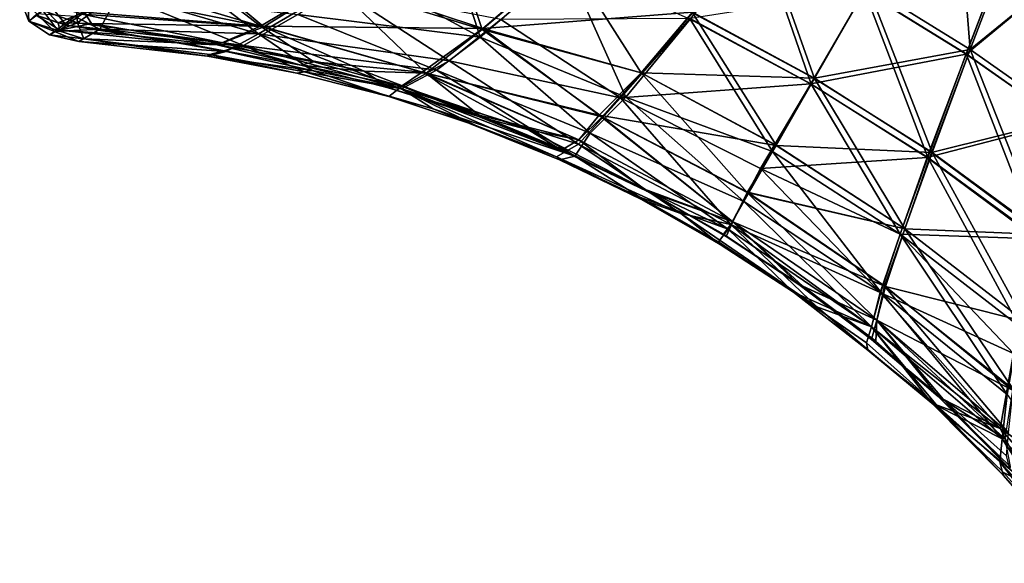
# Model space of a CAD drawing. Units: inches. Extents: x -12.4 to 11.7, y -26 to 12.2.
# Drawn here: x -9.7 to -3.7, y -11 to -7.7 of the extents above; entities that cross this region are included whole.
import ezdxf

# ---------------------------------------------------------------- set-up
doc = ezdxf.new("R2010")
doc.units = ezdxf.units.IN
doc.header["$MEASUREMENT"] = 0
doc.layers.add('LIGHT-SHADE', color=1, linetype='Continuous')

msp = doc.modelspace()

# ---------------------------------------------------------------- linework, layer by layer
at = {"layer": 'LIGHT-SHADE'}
for points in [[(-4.5343, -7.5421, -7.6442), (-3.9095, -7.9283, -7.6892), (-4.0139, -6.6316, -8.4237)], [(-3.5283, -6.9222, -8.4479), (-4.0139, -6.6316, -8.4237), (-3.9095, -7.9283, -7.6892)], [(-4.5345, -7.5426, -2.5934), (-3.5285, -6.9228, -1.7897), (-3.9097, -7.9288, -2.5484)], [(-3.9097, -7.9288, -2.5484), (-3.5285, -6.9228, -1.7897), (-3.0593, -7.2346, -1.6934)], [(-3.9095, -7.9283, -7.6892), (-3.3148, -8.347, -7.8223), (-3.5283, -6.9222, -8.4479)], [(-4.5525, -7.5736, -2.55), (-3.9338, -7.9558, -2.5054), (-3.5495, -6.9468, -1.7433)], [(-4.5523, -7.5732, -7.6875), (-3.5493, -6.9462, -8.4942), (-3.9337, -7.9554, -7.7321)], [(-3.5495, -6.9468, -1.7433), (-3.9338, -7.9558, -2.5054), (-3.0865, -7.2548, -1.6485)], [(-3.345, -8.3702, -7.8637), (-3.9337, -7.9554, -7.7321), (-3.5493, -6.9462, -8.4942)], [(-7.1113, -7.0942, -7.454), (-7.7789, -7.5279, -6.736), (-6.8729, -7.8074, -6.5353)], [(-6.3544, -7.3661, -7.2378), (-7.1113, -7.0942, -7.454), (-6.8729, -7.8074, -6.5353)], [(-7.1138, -7.1391, -7.4879), (-6.8841, -7.8531, -6.566), (-7.6053, -7.4614, -6.9729)], [(-7.1138, -7.1391, -7.4879), (-6.3628, -7.4077, -7.2747), (-6.8841, -7.8531, -6.566)], [(-4.8748, -8.1381, -7.1076), (-5.6107, -7.7442, -7.1448), (-5.1896, -7.2302, -7.7298)], [(-4.8544, -8.1039, -7.0678), (-5.1776, -7.1952, -7.6875), (-5.5964, -7.7061, -7.1059)], [(-5.1896, -7.2302, -7.7298), (-4.5523, -7.5732, -7.6875), (-4.8748, -8.1381, -7.1076)], [(-4.5343, -7.5421, -7.6442), (-5.1776, -7.1952, -7.6875), (-4.8544, -8.1039, -7.0678)], [(-3.3451, -8.3706, -2.3738), (-3.0865, -7.2548, -1.6485), (-3.9338, -7.9558, -2.5054)], [(-3.9097, -7.9288, -2.5484), (-3.0593, -7.2346, -1.6934), (-3.315, -8.3475, -2.4152)], [(-9.058, -7.5364, -3.6906), (-8.7869, -7.3458, -3.2587), (-8.2176, -7.7864, -4.1347)], [(-8.1972, -7.7901, -6.0973), (-8.7544, -7.326, -7.0199), (-9.0229, -7.6225, -6.3607)], [(-8.7869, -7.3458, -3.2587), (-7.7474, -7.5068, -3.4593), (-8.2176, -7.7864, -4.1347)], [(-8.1972, -7.7901, -6.0973), (-7.7789, -7.5279, -6.736), (-8.7544, -7.326, -7.0199)], [(-8.8049, -7.3913, -3.2294), (-9.0766, -7.5835, -3.665), (-8.2294, -7.833, -4.1034)], [(-8.8049, -7.3913, -3.2294), (-8.2294, -7.833, -4.1034), (-7.7523, -7.555, -3.4307)], [(-6.3476, -7.3583, -2.9891), (-6.8684, -7.8015, -3.6916), (-7.7474, -7.5068, -3.4593)], [(-6.0008, -8.2181, -6.4532), (-6.8841, -7.8531, -6.566), (-6.3628, -7.4077, -7.2747)], [(-5.9063, -8.0699, -6.584), (-6.3544, -7.3661, -7.2378), (-6.8729, -7.8074, -6.5353)], [(-6.8684, -7.8015, -3.6916), (-6.3476, -7.3583, -2.9891), (-5.5949, -7.7013, -3.1259)], [(-5.6107, -7.7442, -7.1448), (-6.0008, -8.2181, -6.4532), (-6.3628, -7.4077, -7.2747)], [(-5.5964, -7.7061, -7.1059), (-6.3544, -7.3661, -7.2378), (-5.9063, -8.0699, -6.584)], [(-7.6053, -7.4614, -6.9729), (-6.8841, -7.8531, -6.566), (-7.9909, -7.7159, -6.4607)], [(-8.2176, -7.7864, -4.1347), (-7.7474, -7.5068, -3.4593), (-6.8684, -7.8015, -3.6916)], [(-7.7789, -7.5279, -6.736), (-8.1972, -7.7901, -6.0973), (-7.2116, -8.0726, -5.9012)], [(-7.2116, -8.0726, -5.9012), (-6.8729, -7.8074, -6.5353), (-7.7789, -7.5279, -6.736)], [(-9.6322, -7.578, -5.6438), (-9.6235, -7.7562, -5.2323), (-9.6794, -7.6143, -5.1186)], [(-9.6235, -7.7562, -5.2323), (-9.6322, -7.578, -5.6438), (-9.538, -7.6923, -5.812)], [(-9.3449, -7.5442, -6.3794), (-9.3289, -7.7658, -5.9892), (-9.538, -7.6923, -5.812)], [(-9.3455, -7.7285, -4.1873), (-9.1929, -7.8049, -4.3016), (-9.0766, -7.5835, -3.665)], [(-9.3289, -7.7658, -5.9892), (-9.3449, -7.5442, -6.3794), (-9.0882, -7.5905, -6.5587)], [(-8.2176, -7.7864, -4.1347), (-9.289, -7.7017, -4.2182), (-9.058, -7.5364, -3.6906)], [(-9.1929, -7.8049, -4.3016), (-8.2294, -7.833, -4.1034), (-9.0766, -7.5835, -3.665)], [(-8.2294, -7.833, -4.1034), (-7.0722, -7.9982, -3.9808), (-7.7523, -7.555, -3.4307)], [(-7.7523, -7.555, -3.4307), (-7.0722, -7.9982, -3.9808), (-6.7599, -7.7473, -3.4879)], [(-4.8765, -8.136, -3.1286), (-4.5525, -7.5736, -2.55), (-5.6092, -7.7393, -3.087)], [(-5.5949, -7.7013, -3.1259), (-4.5345, -7.5426, -2.5934), (-4.8561, -8.1019, -3.1684)], [(-3.9338, -7.9558, -2.5054), (-4.5525, -7.5736, -2.55), (-4.8765, -8.136, -3.1286)], [(-4.5523, -7.5732, -7.6875), (-4.1678, -8.5832, -7.1653), (-4.8748, -8.1381, -7.1076)], [(-4.8561, -8.1019, -3.1684), (-4.5345, -7.5426, -2.5934), (-3.9097, -7.9288, -2.5484)], [(-4.5343, -7.5421, -7.6442), (-4.8544, -8.1039, -7.0678), (-4.1413, -8.553, -7.1259)], [(-4.5523, -7.5732, -7.6875), (-3.9337, -7.9554, -7.7321), (-4.1678, -8.5832, -7.1653)], [(-4.1413, -8.553, -7.1259), (-3.9095, -7.9283, -7.6892), (-4.5343, -7.5421, -7.6442)], [(-9.6235, -7.7562, -5.2323), (-9.5755, -7.7119, -4.5466), (-9.6794, -7.6143, -5.1186)], [(-9.0882, -7.5905, -6.5587), (-8.3213, -7.9044, -5.8765), (-9.3289, -7.7658, -5.9892)], [(-8.1972, -7.7901, -6.0973), (-9.0229, -7.6225, -6.3607), (-9.3025, -7.7141, -5.9796)], [(-8.3213, -7.9044, -5.8765), (-9.0882, -7.5905, -6.5587), (-7.9909, -7.7159, -6.4607)], [(-9.4485, -7.8123, -5.635), (-9.6235, -7.7562, -5.2323), (-9.538, -7.6923, -5.812)], [(-9.4958, -7.6583, -5.7955), (-9.5792, -7.7205, -5.2296), (-9.3965, -7.7816, -5.6012)], [(-9.4459, -7.7669, -4.6797), (-9.5792, -7.7205, -5.2296), (-9.5322, -7.6773, -4.5596)], [(-9.4485, -7.8123, -5.635), (-9.538, -7.6923, -5.812), (-9.3289, -7.7658, -5.9892)], [(-9.4459, -7.7669, -4.6797), (-9.5322, -7.6773, -4.5596), (-9.289, -7.7017, -4.2182)], [(-9.3025, -7.7141, -5.9796), (-9.4958, -7.6583, -5.7955), (-9.3965, -7.7816, -5.6012)], [(-9.2444, -7.7705, -4.4625), (-9.4459, -7.7669, -4.6797), (-9.289, -7.7017, -4.2182)], [(-9.2444, -7.7705, -4.4625), (-9.289, -7.7017, -4.2182), (-8.2176, -7.7864, -4.1347)], [(-5.5949, -7.7013, -3.1259), (-5.9065, -8.0702, -3.6535), (-6.8684, -7.8015, -3.6916)], [(-5.9065, -8.0702, -3.6535), (-5.5949, -7.7013, -3.1259), (-4.8561, -8.1019, -3.1684)], [(-5.5964, -7.7061, -7.1059), (-5.9063, -8.0699, -6.584), (-5.087, -8.5102, -6.5475)], [(-5.087, -8.5102, -6.5475), (-4.8544, -8.1039, -7.0678), (-5.5964, -7.7061, -7.1059)], [(-9.5755, -7.7119, -4.5466), (-9.6235, -7.7562, -5.2323), (-9.4687, -7.8184, -4.674)], [(-9.4982, -7.8398, -5.1479), (-9.6235, -7.7562, -5.2323), (-9.4485, -7.8123, -5.635)], [(-9.6235, -7.7562, -5.2323), (-9.4982, -7.8398, -5.1479), (-9.4687, -7.8184, -4.674)], [(-9.4459, -7.7669, -4.6797), (-9.4353, -7.8107, -5.0292), (-9.5792, -7.7205, -5.2296)], [(-9.3965, -7.7816, -5.6012), (-9.5792, -7.7205, -5.2296), (-9.4353, -7.8107, -5.0292)], [(-9.3455, -7.7285, -4.1873), (-9.5755, -7.7119, -4.5466), (-9.4687, -7.8184, -4.674)], [(-9.3455, -7.7285, -4.1873), (-9.4687, -7.8184, -4.674), (-9.1929, -7.8049, -4.3016)], [(-9.2909, -7.863, -5.5256), (-9.4485, -7.8123, -5.635), (-9.3289, -7.7658, -5.9892)], [(-9.4353, -7.8107, -5.0292), (-9.4459, -7.7669, -4.6797), (-9.2444, -7.7705, -4.4625)], [(-8.4465, -7.8889, -5.6046), (-9.3025, -7.7141, -5.9796), (-9.3965, -7.7816, -5.6012)], [(-9.3289, -7.7658, -5.9892), (-8.3213, -7.9044, -5.8765), (-9.2909, -7.863, -5.5256)], [(-8.4465, -7.8889, -5.6046), (-8.1972, -7.7901, -6.0973), (-9.3025, -7.7141, -5.9796)], [(-8.3213, -7.9044, -5.8765), (-7.9909, -7.7159, -6.4607), (-7.1502, -8.0534, -6.1048)], [(-6.8841, -7.8531, -6.566), (-7.1502, -8.0534, -6.1048), (-7.9909, -7.7159, -6.4607)], [(-6.0326, -8.2216, -3.8028), (-6.7599, -7.7473, -3.4879), (-7.0722, -7.9982, -3.9808)], [(-5.6092, -7.7393, -3.087), (-6.7599, -7.7473, -3.4879), (-6.0326, -8.2216, -3.8028)], [(-4.8765, -8.136, -3.1286), (-5.6092, -7.7393, -3.087), (-6.0326, -8.2216, -3.8028)], [(-5.6107, -7.7442, -7.1448), (-5.1097, -8.5476, -6.5829), (-6.0008, -8.2181, -6.4532)], [(-5.6107, -7.7442, -7.1448), (-4.8748, -8.1381, -7.1076), (-5.1097, -8.5476, -6.5829)], [(-9.4982, -7.8398, -5.1479), (-9.4485, -7.8123, -5.635), (-9.2909, -7.863, -5.5256)], [(-9.4982, -7.8398, -5.1479), (-9.3212, -7.8804, -4.8943), (-9.4687, -7.8184, -4.674)], [(-9.4687, -7.8184, -4.674), (-9.3212, -7.8804, -4.8943), (-9.1929, -7.8049, -4.3016)], [(-9.4353, -7.8107, -5.0292), (-9.2444, -7.7705, -4.4625), (-9.0086, -7.8412, -4.7786)], [(-9.4353, -7.8107, -5.0292), (-8.676, -7.8913, -5.2352), (-9.3965, -7.7816, -5.6012)], [(-8.676, -7.8913, -5.2352), (-9.4353, -7.8107, -5.0292), (-9.0086, -7.8412, -4.7786)], [(-8.4465, -7.8889, -5.6046), (-9.3965, -7.7816, -5.6012), (-8.676, -7.8913, -5.2352)], [(-9.1929, -7.8049, -4.3016), (-9.3212, -7.8804, -4.8943), (-8.4253, -7.9416, -4.5886)], [(-8.2176, -7.7864, -4.1347), (-8.4801, -7.901, -4.7169), (-9.2444, -7.7705, -4.4625)], [(-9.2444, -7.7705, -4.4625), (-8.4801, -7.901, -4.7169), (-9.0086, -7.8412, -4.7786)], [(-8.2294, -7.833, -4.1034), (-9.1929, -7.8049, -4.3016), (-8.4253, -7.9416, -4.5886)], [(-8.4801, -7.901, -4.7169), (-8.2176, -7.7864, -4.1347), (-7.8934, -8.0028, -4.6854)], [(-8.1972, -7.7901, -6.0973), (-8.4465, -7.8889, -5.6046), (-7.5876, -8.06, -5.6009)], [(-6.8684, -7.8015, -3.6916), (-7.2371, -8.0654, -4.3347), (-8.2176, -7.7864, -4.1347)], [(-7.8934, -8.0028, -4.6854), (-8.2176, -7.7864, -4.1347), (-7.2371, -8.0654, -4.3347)], [(-7.2116, -8.0726, -5.9012), (-8.1972, -7.7901, -6.0973), (-7.5876, -8.06, -5.6009)], [(-6.8684, -7.8015, -3.6916), (-6.1622, -8.3276, -4.1359), (-7.2371, -8.0654, -4.3347)], [(-7.2116, -8.0726, -5.9012), (-6.143, -8.3378, -6.098), (-6.8729, -7.8074, -6.5353)], [(-6.143, -8.3378, -6.098), (-5.9063, -8.0699, -6.584), (-6.8729, -7.8074, -6.5353)], [(-6.1622, -8.3276, -4.1359), (-6.8684, -7.8015, -3.6916), (-5.9065, -8.0702, -3.6535)], [(-9.3212, -7.8804, -4.8943), (-9.4982, -7.8398, -5.1479), (-9.2909, -7.863, -5.5256)], [(-9.3212, -7.8804, -4.8943), (-9.2909, -7.863, -5.5256), (-8.5403, -7.9697, -5.0182)], [(-9.3212, -7.8804, -4.8943), (-8.5403, -7.9697, -5.0182), (-8.4253, -7.9416, -4.5886)], [(-9.2909, -7.863, -5.5256), (-8.3213, -7.9044, -5.8765), (-8.5252, -7.9598, -5.4137)], [(-9.2909, -7.863, -5.5256), (-8.5252, -7.9598, -5.4137), (-8.5403, -7.9697, -5.0182)], [(-8.4801, -7.901, -4.7169), (-8.676, -7.8913, -5.2352), (-9.0086, -7.8412, -4.7786)], [(-8.2294, -7.833, -4.1034), (-8.4253, -7.9416, -4.5886), (-7.905, -8.0569, -4.6751)], [(-8.2294, -7.833, -4.1034), (-7.905, -8.0569, -4.6751), (-7.3737, -8.1631, -4.5488)], [(-7.0722, -7.9982, -3.9808), (-8.2294, -7.833, -4.1034), (-7.3737, -8.1631, -4.5488)], [(-6.2165, -8.4369, -5.9875), (-7.1502, -8.0534, -6.1048), (-6.8841, -7.8531, -6.566)], [(-6.8841, -7.8531, -6.566), (-6.0008, -8.2181, -6.4532), (-6.2165, -8.4369, -5.9875)], [(-8.4465, -7.8889, -5.6046), (-8.676, -7.8913, -5.2352), (-7.9734, -8.0239, -5.2443)], [(-7.9734, -8.0239, -5.2443), (-8.676, -7.8913, -5.2352), (-8.4801, -7.901, -4.7169)], [(-7.905, -8.0569, -4.6751), (-8.4253, -7.9416, -4.5886), (-8.5403, -7.9697, -5.0182)], [(-7.9501, -8.0635, -5.4803), (-8.5252, -7.9598, -5.4137), (-8.3213, -7.9044, -5.8765)], [(-7.8934, -8.0028, -4.6854), (-7.9734, -8.0239, -5.2443), (-8.4801, -7.901, -4.7169)], [(-7.9734, -8.0239, -5.2443), (-7.5876, -8.06, -5.6009), (-8.4465, -7.8889, -5.6046)], [(-7.9501, -8.0635, -5.4803), (-8.3213, -7.9044, -5.8765), (-7.3615, -8.1682, -5.6786)], [(-8.3213, -7.9044, -5.8765), (-7.1502, -8.0534, -6.1048), (-7.3615, -8.1682, -5.6786)], [(-3.9097, -7.9288, -2.5484), (-4.1447, -8.5543, -3.1146), (-4.8561, -8.1019, -3.1684)], [(-3.315, -8.3475, -2.4152), (-4.1447, -8.5543, -3.1146), (-3.9097, -7.9288, -2.5484)], [(-3.9095, -7.9283, -7.6892), (-4.1413, -8.553, -7.1259), (-3.4696, -9.0452, -7.2795)], [(-3.4696, -9.0452, -7.2795), (-3.3148, -8.347, -7.8223), (-3.9095, -7.9283, -7.6892)], [(-7.9965, -8.0719, -5.0297), (-8.5403, -7.9697, -5.0182), (-8.5252, -7.9598, -5.4137)], [(-8.5403, -7.9697, -5.0182), (-7.9965, -8.0719, -5.0297), (-7.905, -8.0569, -4.6751)], [(-8.5252, -7.9598, -5.4137), (-7.9501, -8.0635, -5.4803), (-7.9965, -8.0719, -5.0297)], [(-7.8934, -8.0028, -4.6854), (-7.3613, -8.1518, -4.7411), (-7.9734, -8.0239, -5.2443)], [(-7.2371, -8.0654, -4.3347), (-7.3613, -8.1518, -4.7411), (-7.8934, -8.0028, -4.6854)], [(-7.0722, -7.9982, -3.9808), (-7.3737, -8.1631, -4.5488), (-6.2876, -8.5022, -4.4268)], [(-6.0326, -8.2216, -3.8028), (-7.0722, -7.9982, -3.9808), (-6.2876, -8.5022, -4.4268)], [(-4.8765, -8.136, -3.1286), (-4.1713, -8.5844, -3.0751), (-3.9338, -7.9558, -2.5054)], [(-4.1713, -8.5844, -3.0751), (-3.3451, -8.3706, -2.3738), (-3.9338, -7.9558, -2.5054)], [(-3.502, -9.0713, -7.3174), (-4.1678, -8.5832, -7.1653), (-3.9337, -7.9554, -7.7321)], [(-3.9337, -7.9554, -7.7321), (-3.345, -8.3702, -7.8637), (-3.502, -9.0713, -7.3174)], [(-7.9965, -8.0719, -5.0297), (-7.4389, -8.2144, -4.9395), (-7.905, -8.0569, -4.6751)], [(-7.4389, -8.2144, -4.9395), (-7.9965, -8.0719, -5.0297), (-7.9501, -8.0635, -5.4803)], [(-7.3613, -8.1518, -4.7411), (-7.4356, -8.1623, -5.2403), (-7.9734, -8.0239, -5.2443)], [(-7.9734, -8.0239, -5.2443), (-7.4356, -8.1623, -5.2403), (-7.5876, -8.06, -5.6009)], [(-7.3615, -8.1682, -5.6786), (-7.1704, -8.2895, -5.3277), (-7.9501, -8.0635, -5.4803)], [(-7.9501, -8.0635, -5.4803), (-7.1704, -8.2895, -5.3277), (-7.4389, -8.2144, -4.9395)], [(-7.3737, -8.1631, -4.5488), (-7.905, -8.0569, -4.6751), (-7.4389, -8.2144, -4.9395)], [(-7.2116, -8.0726, -5.9012), (-7.5876, -8.06, -5.6009), (-6.891, -8.3273, -5.3971)], [(-7.4356, -8.1623, -5.2403), (-6.891, -8.3273, -5.3971), (-7.5876, -8.06, -5.6009)], [(-6.3089, -8.5756, -5.5996), (-7.3615, -8.1682, -5.6786), (-7.1502, -8.0534, -6.1048)], [(-6.5912, -8.4161, -4.7437), (-7.3613, -8.1518, -4.7411), (-7.2371, -8.0654, -4.3347)], [(-6.1622, -8.3276, -4.1359), (-6.2863, -8.4775, -4.5309), (-7.2371, -8.0654, -4.3347)], [(-6.5912, -8.4161, -4.7437), (-7.2371, -8.0654, -4.3347), (-6.2863, -8.4775, -4.5309)], [(-7.1502, -8.0534, -6.1048), (-6.2165, -8.4369, -5.9875), (-6.3089, -8.5756, -5.5996)], [(-6.891, -8.3273, -5.3971), (-6.2862, -8.4774, -5.7065), (-7.2116, -8.0726, -5.9012)], [(-7.2116, -8.0726, -5.9012), (-6.2862, -8.4774, -5.7065), (-6.143, -8.3378, -6.098)], [(-6.1622, -8.3276, -4.1359), (-5.9065, -8.0702, -3.6535), (-5.0871, -8.5104, -3.69)], [(-5.9063, -8.0699, -6.584), (-6.143, -8.3378, -6.098), (-5.2642, -8.7963, -6.0835)], [(-4.8561, -8.1019, -3.1684), (-5.0871, -8.5104, -3.69), (-5.9065, -8.0702, -3.6535)], [(-5.087, -8.5102, -6.5475), (-5.9063, -8.0699, -6.584), (-5.2642, -8.7963, -6.0835)], [(-5.0871, -8.5104, -3.69), (-4.8561, -8.1019, -3.1684), (-4.1447, -8.5543, -3.1146)], [(-4.8544, -8.1039, -7.0678), (-5.087, -8.5102, -6.5475), (-4.3063, -9.0165, -6.6093)], [(-4.3063, -9.0165, -6.6093), (-4.1413, -8.553, -7.1259), (-4.8544, -8.1039, -7.0678)], [(-7.3737, -8.1631, -4.5488), (-7.4389, -8.2144, -4.9395), (-6.9106, -8.3902, -4.9499)], [(-7.4356, -8.1623, -5.2403), (-7.3613, -8.1518, -4.7411), (-6.8941, -8.3362, -4.9404)], [(-7.4356, -8.1623, -5.2403), (-6.8941, -8.3362, -4.9404), (-6.891, -8.3273, -5.3971)], [(-7.3737, -8.1631, -4.5488), (-6.9106, -8.3902, -4.9499), (-6.4202, -8.5795, -4.8507)], [(-7.3737, -8.1631, -4.5488), (-6.4202, -8.5795, -4.8507), (-6.2876, -8.5022, -4.4268)], [(-6.3089, -8.5756, -5.5996), (-7.1704, -8.2895, -5.3277), (-7.3615, -8.1682, -5.6786)], [(-7.3613, -8.1518, -4.7411), (-6.5912, -8.4161, -4.7437), (-6.8941, -8.3362, -4.9404)], [(-5.1836, -8.6513, -3.8119), (-4.8765, -8.136, -3.1286), (-6.0326, -8.2216, -3.8028)], [(-4.1713, -8.5844, -3.0751), (-4.8765, -8.136, -3.1286), (-5.1836, -8.6513, -3.8119)], [(-4.3351, -9.0497, -6.6443), (-5.1097, -8.5476, -6.5829), (-4.8748, -8.1381, -7.1076)], [(-4.1678, -8.5832, -7.1653), (-4.3351, -9.0497, -6.6443), (-4.8748, -8.1381, -7.1076)], [(-6.9106, -8.3902, -4.9499), (-7.4389, -8.2144, -4.9395), (-7.1704, -8.2895, -5.3277)], [(-6.0326, -8.2216, -3.8028), (-6.2876, -8.5022, -4.4268), (-5.3625, -8.9902, -4.4399)], [(-6.2165, -8.4369, -5.9875), (-6.0008, -8.2181, -6.4532), (-5.2835, -8.8505, -6.0978)], [(-6.0326, -8.2216, -3.8028), (-5.3625, -8.9902, -4.4399), (-5.1836, -8.6513, -3.8119)], [(-6.0008, -8.2181, -6.4532), (-5.1097, -8.5476, -6.5829), (-5.2835, -8.8505, -6.0978)], [(-6.9106, -8.3902, -4.9499), (-7.1704, -8.2895, -5.3277), (-6.403, -8.5973, -5.2796)], [(-6.403, -8.5973, -5.2796), (-7.1704, -8.2895, -5.3277), (-6.3089, -8.5756, -5.5996)], [(-6.891, -8.3273, -5.3971), (-6.8941, -8.3362, -4.9404), (-6.3841, -8.5441, -4.9555)], [(-6.8941, -8.3362, -4.9404), (-6.5912, -8.4161, -4.7437), (-6.3841, -8.5441, -4.9555)], [(-6.3841, -8.5441, -4.9555), (-6.3852, -8.5351, -5.3723), (-6.891, -8.3273, -5.3971)], [(-6.3852, -8.5351, -5.3723), (-6.2862, -8.4774, -5.7065), (-6.891, -8.3273, -5.3971)], [(-5.3512, -8.9747, -4.5564), (-6.2863, -8.4775, -4.5309), (-6.1622, -8.3276, -4.1359)], [(-6.143, -8.3378, -6.098), (-6.2862, -8.4774, -5.7065), (-5.3512, -8.9747, -5.681)], [(-5.2628, -8.795, -4.1539), (-5.3512, -8.9747, -4.5564), (-6.1622, -8.3276, -4.1359)], [(-6.1622, -8.3276, -4.1359), (-5.0871, -8.5104, -3.69), (-5.2628, -8.795, -4.1539)], [(-5.3512, -8.9747, -5.681), (-5.2642, -8.7963, -6.0835), (-6.143, -8.3378, -6.098)], [(-4.1447, -8.5543, -3.1146), (-3.315, -8.3475, -2.4152), (-3.4738, -9.0513, -2.9653)], [(-6.4202, -8.5795, -4.8507), (-6.9106, -8.3902, -4.9499), (-6.403, -8.5973, -5.2796)], [(-6.5912, -8.4161, -4.7437), (-6.2863, -8.4775, -4.5309), (-5.8873, -8.777, -4.8754)], [(-6.5912, -8.4161, -4.7437), (-5.8873, -8.777, -4.8754), (-6.3841, -8.5441, -4.9555)], [(-3.5062, -9.0773, -2.9273), (-3.3451, -8.3706, -2.3738), (-4.1713, -8.5844, -3.0751)], [(-5.8738, -8.7889, -5.3401), (-6.2862, -8.4774, -5.7065), (-6.3852, -8.5351, -5.3723)], [(-6.2165, -8.4369, -5.9875), (-5.3786, -9.0193, -5.7015), (-6.3089, -8.5756, -5.5996)], [(-5.3512, -8.9747, -4.5564), (-5.8873, -8.777, -4.8754), (-6.2863, -8.4775, -4.5309)], [(-5.3512, -8.9747, -5.681), (-6.2862, -8.4774, -5.7065), (-5.8738, -8.7889, -5.3401)], [(-6.2165, -8.4369, -5.9875), (-5.2835, -8.8505, -6.0978), (-5.3786, -9.0193, -5.7015)], [(-5.6667, -8.9248, -4.7503), (-6.2876, -8.5022, -4.4268), (-6.4202, -8.5795, -4.8507)], [(-6.3852, -8.5351, -5.3723), (-6.3841, -8.5441, -4.9555), (-5.8738, -8.7889, -5.3401)], [(-5.8873, -8.777, -4.8754), (-5.8738, -8.7889, -5.3401), (-6.3841, -8.5441, -4.9555)], [(-5.3625, -8.9902, -4.4399), (-6.2876, -8.5022, -4.4268), (-5.6667, -8.9248, -4.7503)], [(-5.2642, -8.7963, -6.0835), (-4.3063, -9.0165, -6.6093), (-5.087, -8.5102, -6.5475)], [(-5.2628, -8.795, -4.1539), (-5.0871, -8.5104, -3.69), (-4.3064, -9.0167, -3.6282)], [(-5.0871, -8.5104, -3.69), (-4.1447, -8.5543, -3.1146), (-4.3064, -9.0167, -3.6282)], [(-6.4202, -8.5795, -4.8507), (-6.403, -8.5973, -5.2796), (-5.9099, -8.8367, -4.9567)], [(-5.9099, -8.8367, -4.9567), (-5.6667, -8.9248, -4.7503), (-6.4202, -8.5795, -4.8507)], [(-6.3089, -8.5756, -5.5996), (-5.915, -8.8255, -5.3697), (-6.403, -8.5973, -5.2796)], [(-6.403, -8.5973, -5.2796), (-5.915, -8.8255, -5.3697), (-5.9099, -8.8367, -4.9567)], [(-6.3089, -8.5756, -5.5996), (-5.3786, -9.0193, -5.7015), (-5.915, -8.8255, -5.3697)], [(-4.4523, -9.4018, -6.1616), (-5.2835, -8.8505, -6.0978), (-5.1097, -8.5476, -6.5829)], [(-4.3351, -9.05, -3.5931), (-4.1713, -8.5844, -3.0751), (-5.1836, -8.6513, -3.8119)], [(-5.1097, -8.5476, -6.5829), (-4.3351, -9.0497, -6.6443), (-4.4523, -9.4018, -6.1616)], [(-4.3351, -9.0497, -6.6443), (-4.1678, -8.5832, -7.1653), (-3.6125, -9.6087, -6.8017)], [(-4.3351, -9.05, -3.5931), (-3.5062, -9.0773, -2.9273), (-4.1713, -8.5844, -3.0751)], [(-4.1447, -8.5543, -3.1146), (-3.4738, -9.0513, -2.9653), (-4.3064, -9.0167, -3.6282)], [(-4.1413, -8.553, -7.1259), (-4.3063, -9.0165, -6.6093), (-3.578, -9.5797, -6.768)], [(-3.502, -9.0713, -7.3174), (-3.6125, -9.6087, -6.8017), (-4.1678, -8.5832, -7.1653)], [(-4.1413, -8.553, -7.1259), (-3.578, -9.5797, -6.768), (-3.4696, -9.0452, -7.2795)], [(-4.4558, -9.4036, -4.0815), (-5.1836, -8.6513, -3.8119), (-5.3625, -8.9902, -4.4399)], [(-5.1836, -8.6513, -3.8119), (-4.4558, -9.4036, -4.0815), (-4.3351, -9.05, -3.5931)], [(-5.3512, -8.9747, -4.5564), (-5.391, -9.0646, -4.9022), (-5.8873, -8.777, -4.8754)], [(-5.391, -9.0646, -4.9022), (-5.8738, -8.7889, -5.3401), (-5.8873, -8.777, -4.8754)], [(-5.4273, -9.1115, -4.9582), (-5.915, -8.8255, -5.3697), (-5.4388, -9.0956, -5.3665)], [(-5.3786, -9.0193, -5.7015), (-5.4388, -9.0956, -5.3665), (-5.915, -8.8255, -5.3697)], [(-5.9099, -8.8367, -4.9567), (-5.915, -8.8255, -5.3697), (-5.4273, -9.1115, -4.9582)], [(-5.9099, -8.8367, -4.9567), (-5.4273, -9.1115, -4.9582), (-5.6667, -8.9248, -4.7503)], [(-5.8738, -8.7889, -5.3401), (-5.4085, -9.0486, -5.3585), (-5.3512, -8.9747, -5.681)], [(-5.391, -9.0646, -4.9022), (-5.4085, -9.0486, -5.3585), (-5.8738, -8.7889, -5.3401)], [(-5.3512, -8.9747, -4.5564), (-5.2628, -8.795, -4.1539), (-4.4245, -9.3665, -4.1101)], [(-5.2642, -8.7963, -6.0835), (-5.3512, -8.9747, -5.681), (-4.4768, -9.5712, -5.7358)], [(-4.4768, -9.5712, -5.7358), (-4.4309, -9.3648, -6.1208), (-5.2642, -8.7963, -6.0835)], [(-4.4309, -9.3648, -6.1208), (-4.3063, -9.0165, -6.6093), (-5.2642, -8.7963, -6.0835)], [(-5.2628, -8.795, -4.1539), (-4.3064, -9.0167, -3.6282), (-4.4245, -9.3665, -4.1101)], [(-4.5101, -9.6116, -5.7565), (-5.3786, -9.0193, -5.7015), (-5.2835, -8.8505, -6.0978)], [(-5.2835, -8.8505, -6.0978), (-4.4523, -9.4018, -6.1616), (-4.5101, -9.6116, -5.7565)], [(-4.8414, -9.4906, -4.8532), (-5.3625, -8.9902, -4.4399), (-5.6667, -8.9248, -4.7503)], [(-4.8414, -9.4906, -4.8532), (-5.6667, -8.9248, -4.7503), (-5.4273, -9.1115, -4.9582)], [(-4.9828, -9.4007, -5.3479), (-5.4388, -9.0956, -5.3665), (-5.3786, -9.0193, -5.7015)], [(-4.9508, -9.3547, -5.3402), (-5.3512, -8.9747, -5.681), (-5.4085, -9.0486, -5.3585)], [(-5.391, -9.0646, -4.9022), (-5.3512, -8.9747, -4.5564), (-4.9266, -9.3648, -4.8704)], [(-5.3786, -9.0193, -5.7015), (-4.5101, -9.6116, -5.7565), (-4.9828, -9.4007, -5.3479)], [(-5.3625, -8.9902, -4.4399), (-4.8414, -9.4906, -4.8532), (-4.5101, -9.6117, -4.4809)], [(-5.3625, -8.9902, -4.4399), (-4.5101, -9.6117, -4.4809), (-4.4558, -9.4036, -4.0815)], [(-4.9266, -9.3648, -4.8704), (-5.3512, -8.9747, -4.5564), (-4.4768, -9.5713, -4.5016)], [(-4.4768, -9.5712, -5.7358), (-5.3512, -8.9747, -5.681), (-4.9508, -9.3547, -5.3402)], [(-5.3512, -8.9747, -4.5564), (-4.4245, -9.3665, -4.1101), (-4.4768, -9.5713, -4.5016)], [(-3.6497, -9.9913, -6.2891), (-4.3063, -9.0165, -6.6093), (-4.4309, -9.3648, -6.1208)], [(-4.3064, -9.0167, -3.6282), (-3.578, -9.5801, -3.4695), (-4.4245, -9.3665, -4.1101)], [(-3.4738, -9.0513, -2.9653), (-3.578, -9.5801, -3.4695), (-4.3064, -9.0167, -3.6282)], [(-3.6497, -9.9913, -6.2891), (-3.578, -9.5797, -6.768), (-4.3063, -9.0165, -6.6093)], [(-5.4085, -9.0486, -5.3585), (-5.391, -9.0646, -4.9022), (-4.9508, -9.3547, -5.3402)], [(-4.9266, -9.3648, -4.8704), (-4.9508, -9.3547, -5.3402), (-5.391, -9.0646, -4.9022)], [(-4.4558, -9.4036, -4.0815), (-3.6478, -9.7749, -3.6151), (-4.3351, -9.05, -3.5931)], [(-3.6864, -10.0238, -6.3168), (-4.4523, -9.4018, -6.1616), (-4.3351, -9.0497, -6.6443)], [(-4.3351, -9.0497, -6.6443), (-3.6125, -9.6087, -6.8017), (-3.6864, -10.0238, -6.3168)], [(-3.6478, -9.7749, -3.6151), (-3.5062, -9.0773, -2.9273), (-4.3351, -9.05, -3.5931)], [(-4.9828, -9.4007, -5.3479), (-5.4273, -9.1115, -4.9582), (-5.4388, -9.0956, -5.3665)], [(-4.9828, -9.4007, -5.3479), (-4.8414, -9.4906, -4.8532), (-5.4273, -9.1115, -4.9582)], [(-4.4834, -9.6989, -4.8537), (-4.5084, -9.6883, -5.3482), (-4.9508, -9.3547, -5.3402)], [(-4.5084, -9.6883, -5.3482), (-4.4768, -9.5712, -5.7358), (-4.9508, -9.3547, -5.3402)], [(-4.4834, -9.6989, -4.8537), (-4.9508, -9.3547, -5.3402), (-4.9266, -9.3648, -4.8704)], [(-4.4768, -9.5713, -4.5016), (-4.4834, -9.6989, -4.8537), (-4.9266, -9.3648, -4.8704)], [(-4.4309, -9.3648, -6.1208), (-4.4768, -9.5712, -5.7358), (-3.6782, -10.2561, -5.8696)], [(-4.4245, -9.3665, -4.1101), (-3.6535, -9.9963, -3.9589), (-4.4768, -9.5713, -4.5016)], [(-3.6782, -10.2561, -5.8696), (-3.6497, -9.9913, -6.2891), (-4.4309, -9.3648, -6.1208)], [(-4.4245, -9.3665, -4.1101), (-3.578, -9.5801, -3.4695), (-3.6535, -9.9963, -3.9589)], [(-4.9828, -9.4007, -5.3479), (-4.5394, -9.7087, -5.4529), (-4.5306, -9.7539, -5.0096)], [(-4.9828, -9.4007, -5.3479), (-4.5306, -9.7539, -5.0096), (-4.8414, -9.4906, -4.8532)], [(-4.9828, -9.4007, -5.3479), (-4.5101, -9.6116, -5.7565), (-4.5394, -9.7087, -5.4529)], [(-3.7169, -10.2915, -5.8899), (-4.5101, -9.6116, -5.7565), (-4.4523, -9.4018, -6.1616)], [(-4.4558, -9.4036, -4.0815), (-4.5101, -9.6117, -4.4809), (-3.7289, -10.2286, -4.2521)], [(-4.4558, -9.4036, -4.0815), (-3.7289, -10.2286, -4.2521), (-3.6478, -9.7749, -3.6151)], [(-3.6864, -10.0238, -6.3168), (-3.7169, -10.2915, -5.8899), (-4.4523, -9.4018, -6.1616)], [(-4.5101, -9.6117, -4.4809), (-4.8414, -9.4906, -4.8532), (-4.1431, -10.0751, -4.8637)], [(-4.8414, -9.4906, -4.8532), (-4.5306, -9.7539, -5.0096), (-4.1431, -10.0751, -4.8637)], [(-4.111, -10.0921, -5.4239), (-4.5394, -9.7087, -5.4529), (-4.5101, -9.6116, -5.7565)], [(-4.111, -10.0921, -5.4239), (-4.5101, -9.6116, -5.7565), (-3.7169, -10.2915, -5.8899)], [(-3.7289, -10.2286, -4.2521), (-4.5101, -9.6117, -4.4809), (-4.1431, -10.0751, -4.8637)], [(-4.4768, -9.5712, -5.7358), (-4.5084, -9.6883, -5.3482), (-4.0733, -10.0511, -5.4147)], [(-4.4768, -9.5713, -4.5016), (-4.1041, -10.0349, -4.8712), (-4.4834, -9.6989, -4.8537)], [(-4.4768, -9.5712, -5.7358), (-4.0733, -10.0511, -5.4147), (-3.6782, -10.2561, -5.8696)], [(-4.4768, -9.5713, -4.5016), (-3.6997, -10.2919, -4.4698), (-4.1041, -10.0349, -4.8712)], [(-3.6535, -9.9963, -3.9589), (-3.6997, -10.2919, -4.4698), (-4.4768, -9.5713, -4.5016)], [(-4.111, -10.0921, -5.4239), (-4.5306, -9.7539, -5.0096), (-4.5394, -9.7087, -5.4529)], [(-4.5084, -9.6883, -5.3482), (-4.4834, -9.6989, -4.8537), (-4.1041, -10.0349, -4.8712)], [(-4.1041, -10.0349, -4.8712), (-4.0733, -10.0511, -5.4147), (-4.5084, -9.6883, -5.3482)], [(-4.5306, -9.7539, -5.0096), (-4.111, -10.0921, -5.4239), (-4.1431, -10.0751, -4.8637)], [(-3.0067, -10.7187, -3.7013), (-3.6478, -9.7749, -3.6151), (-3.7289, -10.2286, -4.2521)], [(-3.6697, -10.4741, -5.199), (-4.0733, -10.0511, -5.4147), (-4.1041, -10.0349, -4.8712)], [(-3.6997, -10.2919, -4.4698), (-3.6677, -10.4593, -4.8689), (-4.1041, -10.0349, -4.8712)], [(-3.6677, -10.4593, -4.8689), (-3.6697, -10.4741, -5.199), (-4.1041, -10.0349, -4.8712)], [(-3.0071, -10.9905, -6.2125), (-3.7169, -10.2915, -5.8899), (-3.6864, -10.0238, -6.3168)], [(-4.111, -10.0921, -5.4239), (-3.7108, -10.5125, -5.201), (-4.1431, -10.0751, -4.8637)], [(-4.1431, -10.0751, -4.8637), (-3.7108, -10.5125, -5.201), (-3.7085, -10.4975, -4.8624)], [(-3.7289, -10.2286, -4.2521), (-4.1431, -10.0751, -4.8637), (-3.5503, -10.5777, -4.567)], [(-4.1431, -10.0751, -4.8637), (-3.7085, -10.4975, -4.8624), (-3.5503, -10.5777, -4.567)], [(-4.111, -10.0921, -5.4239), (-3.7169, -10.2915, -5.8899), (-3.7309, -10.4323, -5.5477)], [(-4.111, -10.0921, -5.4239), (-3.7309, -10.4323, -5.5477), (-3.7108, -10.5125, -5.201)], [(-3.6697, -10.4741, -5.199), (-3.6903, -10.3951, -5.5362), (-4.0733, -10.0511, -5.4147)], [(-3.6782, -10.2561, -5.8696), (-4.0733, -10.0511, -5.4147), (-3.6903, -10.3951, -5.5362)], [(-3.7289, -10.2286, -4.2521), (-3.5503, -10.5777, -4.567), (-3.0136, -11.0478, -4.1377)], [(-3.7289, -10.2286, -4.2521), (-3.0136, -11.0478, -4.1377), (-3.0067, -10.7187, -3.7013)], [(-3.3663, -10.8256, -5.6124), (-3.7309, -10.4323, -5.5477), (-3.7169, -10.2915, -5.8899)], [(-3.0071, -10.9905, -6.2125), (-3.3663, -10.8256, -5.6124), (-3.7169, -10.2915, -5.8899)], [(-3.3663, -10.8256, -5.6124), (-3.3434, -10.9303, -5.2126), (-3.7309, -10.4323, -5.5477)], [(-3.3434, -10.9303, -5.2126), (-3.7108, -10.5125, -5.201), (-3.7309, -10.4323, -5.5477)], [(-3.3477, -10.9009, -4.8219), (-3.7085, -10.4975, -4.8624), (-3.7108, -10.5125, -5.201)], [(-3.7108, -10.5125, -5.201), (-3.3434, -10.9303, -5.2126), (-3.3477, -10.9009, -4.8219)], [(-3.7085, -10.4975, -4.8624), (-3.3477, -10.9009, -4.8219), (-3.5503, -10.5777, -4.567)]]:
    msp.add_3dface(points, dxfattribs=at)

doc.saveas('drawing.dxf')
